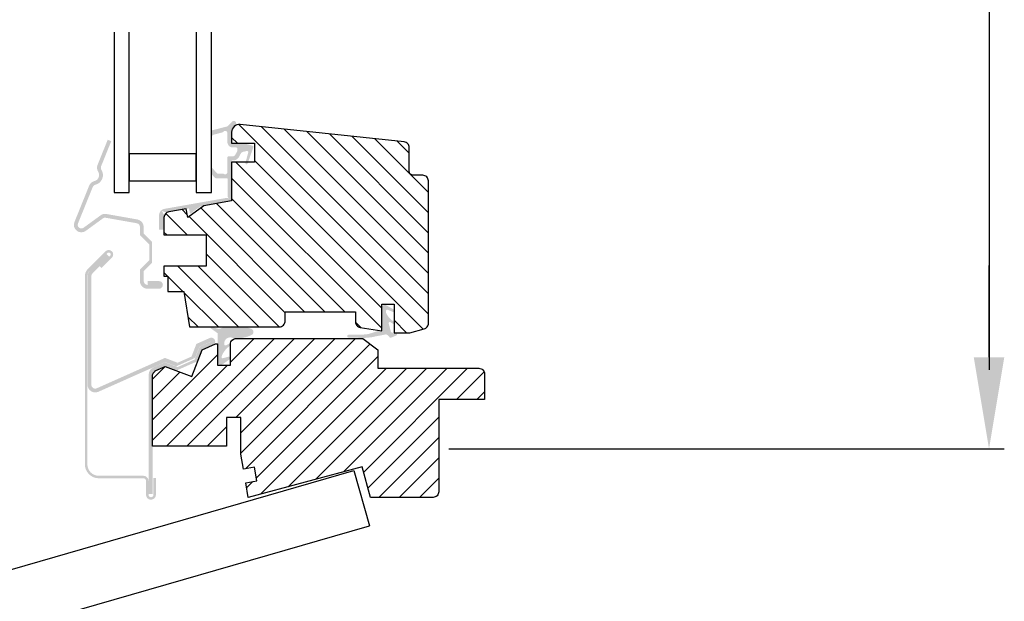
# Model space of a CAD drawing. Units: millimetres. Extents: x 110 to 2090, y 20 to 1465.
# Drawn here: x 186 to 315, y 432 to 508 of the extents above; entities that cross this region are included whole.
import ezdxf

# ---------------------------------------------------------------- set-up
doc = ezdxf.new("R2010")
doc.units = ezdxf.units.MM
doc.header["$LTSCALE"] = 50
doc.header["$MEASUREMENT"] = 0
for name, color, linetype in [('VELUX_GASKET', 1, 'CONTINUOUS'), ('VELUX_HATCH', 250, 'CONTINUOUS'), ('VELUX_INFO', 7, 'CONTINUOUS'), ('VELUX_ROOFINGMATERIAL', 250, 'CONTINUOUS'), ('VELUX_ROOFWINDOW', 1, 'CONTINUOUS'), ('VELUX_RUDE_59', 1, 'CONTINUOUS')]:
    doc.layers.add(name, color=color, linetype=linetype)

msp = doc.modelspace()

# ---------------------------------------------------------------- hatches: boundary and pattern name
at = {"layer": 'VELUX_GASKET'}
h = msp.add_hatch(color=256, dxfattribs=at)
edge = h.paths.add_edge_path()
edge.add_line((211.4032692128151, 493.2123893581593), (211.4032692150225, 487.5350826871227))
edge.add_line((211.4032692150226, 487.5350826871227), (211.8565290622844, 487.0342769925525))
edge.add_arc((211.9677454483145, 487.1349346382053), 0.150003487126039, 222.1470256166954, 246.0736067399553)
edge.add_arc((211.9677444856335, 487.13493246849), 0.1500011134328495, 246.0736067397733, 269.9999098856362)
edge.add_line((211.967744249713, 486.9849313550573), (213.3921756796969, 486.9849317972592))
edge.add_arc((213.3921757262636, 486.8349297395508), 0.1500020577083276, 45.00008669231801, 90.00001778694099, ccw=False)
edge.add_arc((213.3921746762213, 486.834928689505), 0.1500035426949545, 0.0016401051100842778, 45.00008669241521, ccw=False)
edge.add_line((213.5421782188548, 486.8349329833915), (213.5421782188548, 484.5352814798285))
edge.add_line((213.5421782188548, 484.5352814798285), (213.6542386763228, 484.3411826794078))
edge.add_line((213.6542386763228, 484.3411826794078), (213.4436297836453, 484.4178380474144))
edge.add_line((213.4436297836453, 484.4178380474144), (205.2368038677457, 482.9707262806925))
edge.add_arc((205.3797457458203, 482.1600776933312), 0.8231546104457558, 100.0001823538975, 131.0051757396016)
edge.add_arc((205.3975504092335, 482.1395995074326), 0.8502906038301424, 131.0051757395924, 182.3011073352731)
edge.add_line((204.547945463323, 482.1054594013066), (204.547945463323, 480.2692503933837))
edge.add_line((204.547945463323, 480.2692503933837), (205.1979451828136, 480.2692503933837))
edge.add_line((205.1979451828136, 480.2692503933837), (205.1979451828136, 482.1977735762526))
edge.add_line((205.1979451828136, 482.1977735762526), (204.9085823943558, 482.698964627681))
edge.add_line((204.9085823943558, 482.698964627681), (205.452402277743, 482.5010303773259))
edge.add_line((205.452402277743, 482.5010303773259), (208.4667905621661, 483.0325589780738))
edge.add_line((208.4667905621661, 483.0325589780738), (208.5796622577443, 482.3924317829925))
edge.add_line((208.5796622577443, 482.3924317829925), (208.6568958513869, 482.3383548562457))
edge.add_line((208.6568958513869, 482.3383548562457), (209.944002275957, 483.2930350010325))
edge.add_line((209.944002275957, 483.2930350010325), (214.0421755068435, 484.015653513255))
edge.add_line((214.0421755068435, 484.015653513255), (214.0421770208011, 489.2541051160687))
edge.add_arc((214.0921770556879, 489.2541051016182), 0.05000003488679238, 90.00003997709678, 179.9999834409508, ccw=False)
edge.add_line((214.0921770208013, 489.3041051160689), (214.2214006640932, 489.3041051160687))
edge.add_arc((214.2214006640937, 490.2020103987625), 0.8979052826937295, 269.9999999999635, 296.5414542214132)
edge.add_arc((214.2105238952103, 490.2237863526844), 0.9222465289756295, 296.5414542214509, 341.1385939986939)
edge.add_line((215.0832488589419, 489.9256424312522), (215.2272164278163, 490.1886106734206))
edge.add_arc((215.6658049354147, 489.9484960472039), 0.5000149124982278, 127.27456278104049, 151.3005596280443, ccw=False)
edge.add_arc((215.6657792569194, 489.948529786111), 0.4999725132179341, 103.24655544174789, 127.2745627811127, ccw=False)
edge.add_line((215.5512146192748, 490.4351995486551), (216.0400353775055, 490.550276577716))
edge.add_arc((216.0744083664712, 490.4042680244372), 0.1500000000032801, 44.04013933479189, 103.24722574631949, ccw=False)
edge.add_arc((216.0744085534012, 490.4042682052069), 0.1499997399637746, -15.167585286761607, 44.040139334768924, ccw=False)
edge.add_line((216.2191830032004, 490.3650217955043), (215.8474018793747, 488.9935128766375))
edge.add_arc((215.9921770208095, 488.9542680244574), 0.1500000000003968, 164.8330580407231, 252.6878303534897)
edge.add_arc((215.9921772710031, 488.9542688271375), 0.1500008407692887, 252.6878303536702, 340.5423084469385)
edge.add_line((216.1336112223996, 488.9043019418647), (216.8864290617837, 491.03523132252))
edge.add_arc((216.7449933498419, 491.0851979371071), 0.1500024105998898, 340.5426299408756, 387.3753134662887)
edge.add_arc((216.7449927207251, 491.0851976113479), 0.1500031190538672, 27.37531346624276, 74.20761582373268)
edge.add_line((216.7858164214028, 491.2295387391974), (215.6575785219109, 491.5486070547838))
edge.add_arc((215.6211834594418, 491.4199127068155), 0.1337416755207324, 74.20897291655474, 85.79102708341186)
edge.add_arc((215.5284549035066, 490.1598916625844), 1.39717019229219, 85.79102708368625, 86.37637680151573)
edge.add_line((215.6167588584556, 491.5542685692241), (214.1921780460013, 491.5542685692241))
edge.add_arc((214.1921780460015, 491.7042723595683), 0.1500037903442684, 225.0008939728898, 269.9999999999753, ccw=False)
edge.add_arc((214.1921750255618, 491.7042693390347), 0.1499995187311026, 180.0007471175863, 225.0008939729239, ccw=False)
edge.add_line((214.0421755068435, 491.7042673830916), (214.0421755068435, 493.4052870874335))
edge.add_arc((214.1921611347117, 493.4052870874336), 0.1499856278682585, 157.4718319906156, 180.0000000000109, ccw=False)
edge.add_arc((214.192198876017, 493.4052714327304), 0.1500264870881466, 134.9510973602354, 157.4718319905416, ccw=False)
edge.add_line((214.086204712881, 493.5114466850688), (214.5504280381335, 493.9748429958751))
edge.add_arc((214.3384854408476, 494.187163843021), 0.2999996777949396, 314.9489182602757, 404.9489378979549)
edge.add_arc((214.3384848860377, 494.1871632891985), 0.3000004617168724, 44.94893789805914, 134.9488045700907)
edge.add_line((214.1265421562327, 494.3994851117064), (213.4952321105136, 493.7693001036574))
edge.add_line((213.4952321105136, 493.7693001036574), (211.525537019266, 493.2558619682719))
edge.add_arc((211.7147164306209, 492.5301131868569), 0.7500000956039585, 104.6100551527248, 114.5358738983956)
edge = h.paths.add_edge_path()
edge.add_line((211.403269213111, 492.451586787446), (211.403269214675, 488.4292360976659))
edge.add_line((211.4032692146749, 488.4292360976659), (212.1227341358004, 487.6343012821748))
edge.add_arc((212.2339479229757, 487.7349566026601), 0.1499999999995106, 222.1470332505853, 246.0735166253912)
edge.add_arc((212.2356590804707, 487.7388132353774), 0.1542192032286209, 246.0735166253213, 273.9264833745033)
edge.add_line((212.2462194617299, 487.5849560256271), (212.9093217628358, 487.5849560256271))
edge.add_arc((212.9093217628359, 487.4349409470392), 0.1500150785878702, 70.53042868867311, 90.00000000006338, ccw=False)
edge.add_arc((212.9093351754026, 487.434978886982), 0.149974837611242, 51.05590940759271, 70.53042868861519, ccw=False)
edge.add_arc((213.1921635393617, 487.7849405240796), 0.2999863061554736, 231.0559094075484, 295.5304286889435)
edge.add_arc((213.1921514684831, 487.7849657966528), 0.3000143134592101, 295.5304286889332, 359.9980690768735)
edge.add_line((213.492165781772, 487.7849556858806), (213.492165430104, 489.7041303636718))
edge.add_arc((213.6421653637479, 489.7041303911576), 0.149999933643946, 89.99997465398792, 180.0000104988219, ccw=False)
edge.add_line((213.6421654301037, 489.8541303636717), (214.1990270568101, 489.8541303636717))
edge.add_arc((214.19902705681, 490.2377712139848), 0.3836408503131585, 270.0000000000243, 300.0000000000917)
edge.add_arc((214.2260617098594, 490.1909458213388), 0.3295715442147142, 300.0000000000519, 333.7852092685767)
edge.add_line((214.5217349640723, 490.045361723652), (214.7737364249585, 490.5056655760078))
edge.add_arc((214.6421153065412, 490.5777238782681), 0.1500550490255521, 331.3007218273087, 345.6453380811652)
edge.add_arc((214.6762765809564, 490.5689815617502), 0.1147928771161301, 345.6453380810955, 364.3546619181286)
edge.add_line((214.790738067996, 490.5776977892189), (214.792165436065, 490.8542931432992))
edge.add_arc((214.6440109290063, 490.8550576934246), 0.1481564797729795, 359.7043282217123, 405.2956281119766)
edge.add_arc((214.6413817080602, 490.8524011996183), 0.1518940942697056, 45.29562811216215, 89.70437188168476)
edge.add_line((214.6421654301146, 491.0042932720045), (214.1921664553045, 491.0042919571665))
edge.add_arc((214.1921644100131, 491.704286320165), 0.6999943630013505, 224.9996566814883, 270.00016741072477, ccw=False)
edge.add_arc((214.1921747074501, 491.7042966174789), 0.7000089256894706, 180.0003263182055, 224.9996566815092, ccw=False)
edge.add_line((213.492165781772, 491.7042926306991), (213.492165781772, 492.8635955209999))
edge.add_arc((213.1631302227291, 492.863595521), 0.3290355590428872, 359.9999999999852, 420.0000000000513)
edge.add_arc((213.1911140639075, 492.9120649557115), 0.2730678766864969, 60.0000000001197, 151.6288956259943)
edge.add_arc((212.8778828758611, 493.0812243297864), 0.08292182962877384, 296.00497163476206, 331.6288956260193, ccw=False)
edge.add_arc((212.5301539344001, 493.7940173299558), 0.8760102722503602, 292.68645435646357, 296.00497163558066, ccw=False)
edge.add_line((212.8680205218277, 492.9857845873697), (211.6768692404301, 492.6752886281478))
edge.add_arc((211.7147052382766, 492.53013892175), 0.1500000000013944, 104.6101026781915, 118.3034203157775)
edge.add_arc((211.7146886574061, 492.5301697113682), 0.1499650296445087, 118.3034203164035, 131.9993143417474)
edge.add_line((211.6143437998651, 492.6416166479854), (211.403269213111, 492.451586787446))
h = msp.add_hatch(color=256, dxfattribs=at)
h.paths.add_polyline_path([(235.5384912586946, 466.7692677133704), (235.2921765954706, 466.7692677133704), (234.4328123961376, 466.468936887097, -0.06107546057694101), (234.5050911540779, 466.4037120598973), (234.6971300244414, 466.1823807058436, 0.3205439509695157), (234.9232396421709, 466.1280653890426), (235.5681032254091, 466.3891100868749, 0.7320984075761333)])
h.paths.add_polyline_path([(233.6079664289883, 466.982675859157, -0.1718096206189772), (233.529610162164, 467.0450162793195), (233.3959119803471, 467.0661919838236), (232.0406143257945, 466.6237119328581, -0.05581904789382165), (231.0539728914017, 466.5242712929311), (229.391480656658, 466.4932827944973, 1.201776343622149), (229.3654641739434, 466.129238156769), (231.1037196672735, 466.0850699517088, 0.01866230116589329), (231.5699364919997, 466.0970831401632)])
h.paths.add_polyline_path([(235.2921771418648, 466.7692679043244), (235.2921771418648, 466.7744966013568), (235.0585635117501, 466.7744966013568, -0.3433539275707898), (234.8646740642801, 466.9254366160351), (234.5967603584912, 467.9842555301561, -0.6819778508345078), (234.8238138488721, 468.1468896919628), (235.1605410393153, 467.9284426328802, 0.23290979946327), (235.2921771418648, 467.9128603426045), (235.2921771418648, 468.1992295966477, -0.1427032705622573), (234.2573607629415, 469.3385211602986, -0.1139449504326589), (234.2421774440937, 469.4042818056962), (234.2421774440937, 469.630887712205, -0.5305101116315422), (234.4478476402393, 469.7701745718189), (235.2921771418648, 469.4327128105496), (235.2921771418648, 469.7834589256354), (234.289535164914, 470.3522041102876, 0.5748160652190338), (233.6921774440937, 470.0042818056955), (233.6921774440937, 467.2702703987279, -1.048043439169575), (233.6079664289883, 466.982675859157), (231.5699364919997, 466.0970831401632, 0.01591884587579025), (231.9659959342264, 466.1347891996285, 0.05383865766612728), (232.8033970410036, 466.2756664769823), (234.047929107198, 466.5103032578902, -0.2580477091643158), (234.4328123961376, 466.468936887097)])
msp.add_hatch(color=256, dxfattribs=at).paths.add_polyline_path([(216.5686971527997, 467.2960759081576, 0.0738852293872332), (215.592913481201, 467.5192677479811), (215.0761758260641, 467.5192677203265, 0.009031914577403365), (213.3554479406753, 467.4777136615693, 0.09717431611423163), (212.725315266182, 467.3772140359517, -0.172588526678606), (212.3784214792012, 467.2724801956684), (211.3999827708388, 467.5018685488549, 0.8618606089034664), (211.3818630755263, 467.2905897043997), (212.2248743303768, 466.6869374607152), (212.2270739400316, 462.9593997650418, 0.5921489353624753), (212.8495298998577, 462.6359596325844), (213.8115297855981, 463.3043739390998, 0.8157997598293698), (213.6146558867175, 463.6230013800795), (212.9032026628976, 463.4292431327982, -0.6183574725495129), (212.7240349841204, 463.6290682132344, -0.1606492272658455), (213.7687205013464, 465.0117100610355, 1.000945289023279), (213.5913038531398, 465.2618699586919), (213.3405725416588, 465.1246268549494, -0.4714361782869275), (213.0770909405991, 465.229941271545, -0.6162746266173824), (214.2269080601698, 466.0707215656164, 0.03244480032603895), (215.1979986929705, 466.0478451860992, 0.04684667978857639), (215.539897167676, 466.1153457437331, 0.0976832394597498), (216.796151198134, 466.5665041601458, 0.5501796193712112)])
at = {"layer": 'VELUX_HATCH'}
h = msp.add_hatch(dxfattribs=at)
h.set_pattern_fill('ANSI31', color=1, scale=15, angle=90, style=0)
h.set_pattern_definition([(135, (412.9421774440935, 327.8692679043244), (-1.325825214724777, -1.325825214724776), [])])
edge = h.paths.add_edge_path()
edge.add_line((221.0421771344143, 468.3701021014898), (221.0421771344143, 469.5192676984692))
edge.add_line((221.0421771344143, 469.5192676984692), (230.2421782698827, 469.5192676984692))
edge.add_line((230.2421782698827, 469.5192676984692), (230.2421782698827, 468.2062556051636))
edge.add_arc((230.9921828040657, 468.2062556051637), 0.7500045341829775, 180.0000000000087, 220.4997817668075)
edge.add_arc((230.9921734682047, 468.2062476316463), 0.7499922567532613, 220.4997817667879, 261.0002182332004)
edge.add_line((230.8748516522026, 467.4654885772435), (233.6921770658689, 467.0192682200098))
edge.add_line((233.6921770658689, 467.0192682200098), (233.6921770658689, 470.519267862382))
edge.add_line((233.6921770658689, 470.519267862382), (235.2921771418648, 470.519267862382))
edge.add_line((235.2921771418648, 470.519267862382), (235.2921771418648, 466.7692677133704))
edge.add_line((235.2921771418648, 466.7692677133704), (237.3421773847538, 466.7692677133704))
edge.add_line((237.3421773847538, 466.7692677133704), (239.2362917848102, 467.2767943921962))
edge.add_arc((239.0421773381839, 468.0012390055599), 0.7500002774804921, 285.0000071957105, 322.4999928042615)
edge.add_arc((239.0421781131342, 468.0012384109195), 0.7499993006769631, 322.4999928042602, 359.9999669944318)
edge.add_line((239.792177413811, 468.0012379788781), (239.7921775009834, 486.619267995961))
edge.add_arc((239.042177500985, 486.6192679994729), 0.74999999999838, 359.9999997317063, 405.0000000000906)
edge.add_arc((239.0421817315608, 486.6192722300482), 0.7499940170610507, 45.00000000011975, 90.00033924600254)
edge.add_line((239.0421772908765, 487.3692662470961), (237.7921775009825, 487.3692679994725))
edge.add_arc((237.7921782019357, 487.869269691723), 0.5000016922510407, 225.0000803230139, 269.9999196769493, ccw=False)
edge.add_arc((237.7921758087428, 487.8692672985241), 0.4999983077608324, 179.9999196769462, 225.0000803230579, ccw=False)
edge.add_line((237.2921775009825, 487.8692679994725), (237.2921774696904, 490.993966256919))
edge.add_arc((236.5421807218934, 490.9939662494085), 0.7499967477970416, 5.737662746182019e-07, 42.00009179867939)
edge.add_arc((236.5421798386781, 490.9939654541552), 0.7499979362822112, 42.00009179868506, 84.00017034815812)
edge.add_line((236.6205737527805, 491.7398550563479), (215.1467059340673, 493.9968519859934))
edge.add_arc((215.0421775009834, 493.0023289545703), 0.9999999999999768, 84.00000000001613, 180)
edge.add_line((214.0421775009834, 493.0023289545703), (214.0421758122063, 491.5543812457423))
edge.add_line((214.0421758122063, 491.5543812457423), (217.0421783414083, 491.5523276680136))
edge.add_line((217.0421783414083, 491.5523276680136), (217.0421783414083, 489.1023271732951))
edge.add_line((217.0421783414083, 489.1023271732951), (214.0421759870248, 489.1023271732951))
edge.add_line((214.0421759870248, 489.1023271732951), (214.0421759870248, 484.0184123271132))
edge.add_line((214.0421759870248, 484.0184123271132), (210.3885975268083, 483.3741904252196))
edge.add_line((210.3885975268083, 483.3741904252196), (208.2918737616735, 481.8367407673026))
edge.add_line((208.2918737616735, 481.8367407673026), (208.0926475757067, 482.9665860476508))
edge.add_line((208.0926475757067, 482.9665860476508), (205.811941367733, 482.5672008467953))
edge.add_arc((205.9408922969408, 481.8308210707349), 0.7475851234035612, 99.93262235222299, 140.0673776477241)
edge.add_arc((205.9446038873372, 481.8277141070887), 0.7524254876842794, 140.0673776477846, 179.9330315033721)
edge.add_line((205.1921789136129, 481.8285935574198), (205.1921789136129, 479.5692683213377))
edge.add_line((205.1921789136129, 479.5692683213377), (210.6921788838106, 479.5692683213377))
edge.add_line((210.6921788838106, 479.5692683213377), (210.6921788838106, 475.4692678355599))
edge.add_line((210.6921788838106, 475.4692678355599), (205.1921789136129, 475.4692678355599))
edge.add_line((205.1921789136129, 475.4692678355599), (205.1921789136129, 474.1692681812668))
edge.add_line((205.1921789136129, 474.1692681812668), (205.6921762016016, 474.1692681812668))
edge.add_line((205.6921762016016, 474.1692681812668), (205.6921762016016, 472.1692678534413))
edge.add_line((205.6921762016016, 472.1692678534413), (207.8056898501115, 472.1692678534413))
edge.add_line((207.8056898501115, 472.1692678534413), (208.5421760168272, 467.5192673706437))
edge.add_line((208.5421760168272, 467.5192673706437), (220.2921775009825, 467.5192679994735))
edge.add_arc((220.2921774639325, 468.211564838798), 0.6922968393244854, 270.0000030663272, 319.9999969337454)
edge.add_arc((220.1032401919765, 468.3701020512422), 0.9389369424377795, 319.9999969337514, 360.0000030662087)
h = msp.add_hatch(dxfattribs=at)
h.set_pattern_fill('ANSI31', color=1, scale=15, style=0)
h.set_pattern_definition([(45, (412.9421774440935, 327.8692679043244), (-1.325825214724776, 1.325825214724777), [])])
edge = h.paths.add_edge_path()
edge.add_line((208.8421778535493, 461.0192673217326), (210.1852195119508, 464.5180152665645))
edge.add_line((210.1852195119508, 464.5180152665645), (211.9421781754144, 465.3002628993064))
edge.add_line((211.9421781754144, 465.3002628993064), (212.1921786820539, 465.3002628993064))
edge.add_line((212.1921786820539, 465.3002628993064), (212.1921786820539, 462.5192684989244))
edge.add_line((212.1921786820539, 462.5192684989244), (213.892177656854, 462.5192684989244))
edge.add_line((213.892177656854, 462.5192684989244), (213.892177656854, 465.2692684840232))
edge.add_arc((214.6421759012966, 465.2692684840232), 0.7499982444426507, 134.9999090300879, 180, ccw=False)
edge.add_arc((214.6421791754772, 465.2692652098327), 0.7500028748402231, 90.00009096989379, 134.9999090301168, ccw=False)
edge.add_line((214.6421779846795, 466.019268084672), (231.2016105061419, 466.019268084672))
edge.add_line((231.2016105061419, 466.019268084672), (233.1921783989318, 464.5192688267499))
edge.add_line((233.1921783989318, 464.5192688267499), (233.1921783989318, 462.1192673157722))
edge.add_line((233.1921783989318, 462.1192673157722), (246.3921779846795, 462.1192680846722))
edge.add_arc((246.3921780283671, 461.369268190144), 0.749999894528146, 44.999996662501985, 90.00000333748773, ccw=False)
edge.add_arc((246.3921778792047, 461.3692680409827), 0.7500001054748897, -2.9219605096386658e-05, 44.99999666244781, ccw=False)
edge.add_line((247.1421779846795, 461.3692676584989), (247.1421779846795, 458.0192677613169))
edge.add_line((247.1421779846795, 458.0192677613169), (241.1421779325254, 458.0192677613169))
edge.add_line((241.1421779325254, 458.0192677613169), (241.1421779325254, 445.9692680911913))
edge.add_arc((240.3921777908762, 445.9692680911912), 0.7500001416491955, -44.99998988313371, 3.183231456205249e-12, ccw=False)
edge.add_arc((240.3921781171088, 445.969267764959), 0.7499996802869389, 269.99998988314843, 315.00001011686186, ccw=False)
edge.add_line((240.3921779846795, 445.2192680846721), (232.2139749085553, 445.2192680846721))
edge.add_line((232.2139749085553, 445.2192680846721), (231.1421772247203, 449.2192682746619))
edge.add_line((231.1421772247203, 449.2192682746619), (216.2139741485961, 445.2192680846721))
edge.add_line((216.2139741485961, 445.2192680846721), (215.8826943596786, 447.1453165013669))
edge.add_line((215.8826943596786, 447.1453165013669), (217.3609873062022, 447.3995824746609))
edge.add_line((217.3609873062022, 447.3995824746609), (217.0558692669518, 449.173533351329))
edge.add_line((217.0558692669518, 449.173533351329), (215.5775772189744, 448.9192680857897))
edge.add_line((215.5775772189744, 448.9192680857897), (215.242178157533, 450.8692682657212))
edge.add_line((215.242178157533, 450.8692682657212), (215.242178157533, 455.6692680280477))
edge.add_line((215.242178157533, 455.6692680280477), (213.392176643575, 455.6692680280477))
edge.add_line((213.392176643575, 455.6692680280477), (213.392176643575, 451.9192678790361))
edge.add_line((213.392176643575, 451.9192678790361), (203.6921763574727, 451.9192678790361))
edge.add_line((203.6921763574727, 451.9192678790361), (203.6921763574727, 461.1400710355312))
edge.add_arc((204.3276569315408, 461.1400710355312), 0.6354805740680831, 140.0000000001427, 179.9999999999974, ccw=False)
edge.add_arc((205.1224330057233, 460.4731747248203), 1.672987054690127, 126.08262768183221, 140.0000000001664, ccw=False)
edge.add_line((204.137125030721, 461.8252301525146), (205.3434299087174, 462.3623108427793))
edge.add_line((205.3434299087174, 462.3623108427793), (208.8421778535493, 461.0192673217326))
at = {"layer": 'VELUX_ROOFWINDOW'}
h = msp.add_hatch(color=256, dxfattribs=at)
h.paths.add_polyline_path([(203.6421791309048, 478.6192299297736), (203.2921769314934, 478.2692202797815), (203.2921769314934, 476.2693168095037), (203.6421791309048, 475.9193034342214)])
edge = h.paths.add_edge_path()
edge.add_arc((201.5421775009825, 480.599718183884), 0.5000000000000114, 3.183231456205249e-12, 80.00000000004798, ccw=False)
edge.add_line((202.0421775009825, 480.599718183884), (202.0421777453619, 479.51924512321))
edge.add_line((202.0421777453619, 479.51924512321), (203.292176553269, 478.2692202382708))
edge.add_line((203.292176553269, 478.2692202382708), (203.6421787526804, 478.6192298882628))
edge.add_line((203.6421787526804, 478.6192298882628), (202.902038076182, 479.3593854659224))
edge.add_line((202.902038076182, 479.3593854659224), (202.5421787586408, 479.7192485087538))
edge.add_line((202.5421787586408, 479.7192485087538), (202.5421775009825, 480.599718183884))
edge.add_arc((201.5421775009825, 480.599718183884), 1, 1.628443996909321e-12, 80.00000000004772)
edge.add_line((201.7158256786486, 481.5845259368963), (197.6601778079882, 482.2996460807468))
edge.add_arc((197.4865296303223, 481.3148383277348), 0.9999999999996623, 80.00000000005262, 125.9999999999706)
edge.add_line((196.8987443780304, 482.1238553221098), (194.6524730568897, 480.4918436778622))
edge.add_arc((194.3746789466346, 480.8741944688311), 0.4726115688881194, 157.9999999999948, 305.99999999996356, ccw=False)
edge.add_line((193.9364811304802, 481.0512378786613), (195.8669600664859, 485.8293409139659))
edge.add_arc((196.33055199377, 485.6420376172573), 0.5000000000008635, 103.68533471265403, 157.9999999999579, ccw=False)
edge.add_arc((195.9046909604093, 487.390935092888), 1.299999999999864, 283.6853347126761, 392.3146652873426)
edge.add_arc((197.4259160216395, 488.3531587223445), 0.4999999999999291, 157.9999999999781, 212.3146652873372, ccw=False)
edge.add_line((196.9623240943563, 488.5404620190526), (198.2921775963503, 491.8319628589774))
edge.add_line((198.2921775963503, 491.8319628589774), (197.8285838451582, 492.0192667298937))
edge.add_line((197.8285838451582, 492.0192667298937), (196.4987321670731, 488.7277653157606))
edge.add_arc((197.4259160216395, 488.3531587223445), 0.9999999999998155, 157.9999999999768, 212.314665287339)
edge.add_arc((195.9046909604087, 487.3909350928882), 0.8000000000003342, -76.31466528736291, 32.31466528730488, ccw=False)
edge.add_arc((196.3305519937693, 485.6420376172581), 0.9999999999997402, 103.6853347126967, 157.9999999999998)
edge.add_line((195.4033681392027, 486.0166442106739), (193.4728892031969, 481.2385411753693))
edge.add_arc((194.3746789466346, 480.8741944688311), 0.9726115688880016, 157.9999999999872, 305.9999999999608)
edge.add_line((194.9463656830355, 480.0873351806746), (197.1926370041763, 481.7193468249221))
edge.add_arc((197.4865296303223, 481.3148383277346), 0.4999999999998286, 80.00000000005099, 125.9999999999693, ccw=False)
edge.add_line((197.5733537191552, 481.8072422042407), (201.6290015898155, 481.0921220603901))
h = msp.add_hatch(color=256, dxfattribs=at)
edge = h.paths.add_edge_path()
edge.add_line((196.7869156472495, 475.4678269964205), (198.141026735392, 476.8219369874174))
edge.add_arc((197.9571778361412, 477.0057860356287), 0.2600017120788004, 314.9999767885248, 405.0000232114752)
edge.add_arc((197.9571775009825, 477.0057857935694), 0.2600021202335865, 45.00000870444232, 134.9999622815826)
edge.add_line((197.7733283596724, 477.1896351769393), (195.4600693415948, 474.876376158861))
edge.add_arc((196.1671775009822, 474.1692679994744), 1.000001949069778, 135.0000000000311, 157.5000000000644)
edge.add_arc((196.1671656890827, 474.1692737444105), 0.9999888378060762, 157.5000451158691, 180.0003197307814)
edge.add_line((195.1671768512922, 474.1692681641179), (195.1671755519117, 449.5442679994727))
edge.add_arc((196.6671775025424, 449.5442680010315), 1.50000195063069, 180.0000000595402, 270.0000000595402)
edge.add_line((196.6671775041011, 448.0442660504008), (202.4921780772572, 448.0442659945214))
edge.add_arc((202.4921777164365, 447.3692681590462), 0.6749978354753208, -3.062753387439443e-05, 89.99996937248181, ccw=False)
edge.add_line((203.1671755519117, 447.3692677982252), (203.1671744373041, 445.5692678266186))
edge.add_arc((203.4921760531475, 445.5692676662424), 0.3250016158435015, 179.9999717266675, 270.0001276228966)
edge.add_arc((203.4921760531469, 445.5692679869929), 0.3250019365940309, 270.0001276228859, 360.000000000005)
edge.add_line((203.8171779897409, 445.5692679869929), (203.8171779897409, 447.7692680914873))
edge.add_line((203.8171779897409, 447.7692680914873), (204.142176040669, 447.7692680914873))
edge.add_line((204.142176040669, 447.7692680914873), (204.142176040669, 445.5692679869929))
edge.add_arc((203.492176053147, 445.5692679869929), 0.6499999875220794, 270.00012762293477, 359.99999999999875, ccw=False)
edge.add_arc((203.4921760531474, 445.5692676662425), 0.649999666771556, 179.9999717266765, 270.0001276229526, ccw=False)
edge.add_line((202.842176386376, 445.5692679869929), (202.8421775009836, 447.3692679994728))
edge.add_arc((202.4921777345589, 447.3692681771687), 0.3499997664246617, 359.9999709107598, 449.9999709107598)
edge.add_line((202.4921779122549, 447.7192679435933), (196.6671775009834, 447.7192679994727))
edge.add_arc((196.6671775009835, 449.5442679994726), 1.824999999999932, 179.9999999999964, 269.9999999999964, ccw=False)
edge.add_line((194.8421775009836, 449.5442679994727), (194.8421788003641, 474.1692681812668))
edge.add_arc((196.1671617304942, 474.1692745318234), 1.32498293014531, 157.5000000000142, 180.0002746149242, ccw=False)
edge.add_arc((196.167177500983, 474.1692679994733), 1.324999999999315, 135.0000000000156, 157.5000000000279, ccw=False)
edge.add_line((195.2302610159111, 475.1061844845448), (197.5435200339887, 477.4194435026228))
edge.add_arc((197.9571775009824, 477.0057857004696), 0.5850002369930405, 45.00002321149259, 134.9999767885074, ccw=False)
edge.add_arc((197.957177836141, 477.0057860356287), 0.5849997630068567, -45.000023211474115, 45.000023211474, ccw=False)
edge.add_line((198.3708349679762, 476.5921285686346), (197.0167238798338, 475.2380185776377))
edge.add_line((197.0167238798338, 475.2380185776377), (196.7869156472495, 475.4678269964205))
h = msp.add_hatch(color=256, dxfattribs=at)
edge = h.paths.add_edge_path()
edge.add_line((195.838623174687, 474.5228205823327), (198.0281439211565, 476.712339466157))
edge.add_line((198.0281439211565, 476.712339466157), (197.6745877948003, 477.0658918672228))
edge.add_line((197.6745877948003, 477.0658918672228), (195.4850707736211, 474.8763748460436))
edge.add_arc((196.1921776068215, 474.1692679671927), 1.000000105838429, 134.9999981504996, 179.9999981504916)
edge.add_line((195.192177500983, 474.1692679994727), (195.1921772744852, 459.9518272110248))
edge.add_arc((196.192177485177, 459.9518271345205), 1.000000210691812, 179.9999956166303, 293.9999956166099)
edge.add_line((196.5989141440584, 459.0382814532842), (205.3362954940992, 462.9284133219147))
edge.add_line((205.3362954940992, 462.9284133219147), (206.7886185434061, 462.3709310793305))
edge.add_line((206.7886185434061, 462.3709310793305), (206.967816182633, 462.8377267175341))
edge.add_line((206.967816182633, 462.8377267175341), (205.4268535759645, 463.4292264484787))
edge.add_line((205.4268535759645, 463.4292264484787), (205.3221282150942, 463.4694241934443))
edge.add_line((205.3221282150942, 463.4694241934443), (196.3955458225207, 459.4950541821057))
edge.add_arc((196.192177500983, 459.951826910927), 0.4999999999999654, 180.0000000000032, 293.9999999999814, ccw=False)
edge.add_line((195.692177500983, 459.951826910927), (195.6921782877641, 474.1692681812668))
edge.add_arc((196.2588249732624, 474.1416632006445), 0.5673186945107767, 137.7894016410214, 177.2109614915552, ccw=False)
h = msp.add_hatch(color=256, dxfattribs=at)
edge = h.paths.add_edge_path()
edge.add_arc((203.0441363877933, 473.5212270715683), 1.001963501383835, 179.826108833344, 270.1739938574099)
edge.add_line((203.0471791115003, 472.5192681902075), (204.5396775009829, 472.5192679994726))
edge.add_arc((204.5396775009829, 473.0217679994727), 0.5025000000000546, 270, 450)
edge.add_line((204.5396775009829, 473.5242679994727), (203.0421760466295, 473.5242676937008))
edge.add_line((203.0421760466295, 473.5242676937008), (203.0421760466295, 473.024268543067))
edge.add_line((203.0421760466295, 473.024268543067), (204.5396775009829, 473.0242679994727))
edge.add_arc((204.5397807513252, 473.0217676324662), 0.00250249791215582, -92.40610020699802, 92.36463276169798, ccw=False)
edge.add_line((204.5396756913858, 473.0192673408413), (203.0471775009826, 473.0192679994726))
edge.add_arc((203.0471775009826, 473.5242679994727), 0.5050000000001376, 180.0000000000032, 270, ccw=False)
edge.add_line((202.5421775009825, 473.5242679994727), (202.5421787586408, 474.81928849751))
edge.add_line((202.5421787586408, 474.81928849751), (203.6421787526804, 475.9193033927107))
edge.add_line((203.6421787526804, 475.9193033927107), (203.292176553269, 476.269316767993))
edge.add_line((203.292176553269, 476.269316767993), (202.0421777453619, 475.0192900204087))
edge.add_line((202.0421777453619, 475.0192900204087), (202.0421777453619, 473.5242676937008))
edge.add_line((202.0421777453619, 473.5242676937008), (202.0421775009806, 473.5242679994727))
h = msp.add_hatch(color=256, dxfattribs=at)
h.paths.add_polyline_path([(208.9886487120319, 463.3504477760479), (209.0690181249309, 463.3862291893646), (209.1363788241077, 463.4162215015575), (209.1898963445354, 463.4400484583065), (209.2289001339603, 463.4574138990328), (209.2529096299339, 463.468101756899), (208.7948181325127, 463.6511587968752), (208.7859258645702, 463.647200675933), (208.7617524558235, 463.6364383122608), (208.722703962915, 463.6190523824379), (208.6694397622276, 463.5953371843979), (208.6028576487232, 463.5656931868479), (208.5240863853622, 463.5306233039781), (208.4344559007812, 463.4907161316559), (208.3354786628414, 463.4466478100702), (208.2288273268867, 463.3991633972809), (208.1163049334217, 463.3490656933471), (207.9998113804985, 463.2972003391668), (207.881317346685, 463.24444277796), (207.7628195875812, 463.1916852167532), (207.6463297599483, 463.1398198625728), (207.5338073664833, 463.089720295994), (207.4271560305286, 463.0422377458498), (207.3281750672985, 462.9981694242641), (207.2385445827175, 462.9582622519418), (207.1597733193565, 462.923190506427), (207.0931912058521, 462.893546508877), (207.0399270051647, 462.869831310837), (207.0008785122562, 462.8524472436592), (206.9767051035095, 462.8416830173418), (206.9678165608574, 462.8377267590448), (206.7973286503483, 462.374809148042), (206.8213344210316, 462.3854970059082), (206.8603419357468, 462.4028624466345), (206.9138594561745, 462.4266894033834), (206.9812201553513, 462.4566817155763), (207.06158584296, 462.4924631288931), (207.1539581412006, 462.5335903337881), (207.257185935371, 462.5795492402002), (207.3699802750278, 462.6297680160686), (207.4909367257286, 462.6836208126232), (207.6185465449024, 462.7404370776102), (207.7512227588821, 462.7995090058729), (207.8873113387752, 462.8601008525774), (208.025117277496, 462.921456383793), (208.1629232162167, 462.9828100523636), (208.2990155214001, 463.043401899068), (208.4316917353798, 463.1024738273308), (208.5593015545536, 463.1592900923177), (208.6802580052544, 463.2131428888723), (208.7930523449112, 463.2633616647407), (208.8962764137913, 463.3093205711529)])
h.paths.add_polyline_path([(209.6277622260483, 463.0657873917387), (209.6422363543553, 463.1034938369189), (209.2131458812881, 463.2682008168384), (209.2046037906338, 463.2643972954437), (209.181179165237, 463.2539683452532), (209.1431886547733, 463.237053664653), (209.0911388987232, 463.2138804963514), (209.0257265263725, 463.184756176798), (208.9478307062317, 463.1500737241194), (208.8584870690037, 463.1102969369575), (208.7588951581646, 463.0659548065349), (208.6503886276413, 463.0176452419445), (208.5344203406502, 462.9660127184078), (208.4125400179554, 462.9117464146301), (208.2863793367077, 462.8555764875099), (208.1576295787025, 462.7982535830423), (208.0280081027676, 462.7405432483837), (207.8992583447624, 462.6832203439161), (207.7730976635147, 462.6270504167959), (207.6512173408199, 462.5727859756634), (207.5352490538288, 462.5211534521267), (207.4267425233055, 462.4728420248911), (207.3271506124664, 462.4285017571136), (207.2378069752384, 462.3887231073066), (207.1599074298073, 462.354040654628), (207.0944987827469, 462.3249181977197), (207.0424490266968, 462.301743166773), (207.0044585162331, 462.2848284861728), (206.9810338908363, 462.2744013986274), (206.7956573573067, 461.8048529473642)])
edge = h.paths.add_edge_path()
edge.add_line((211.1747418130142, 466.0751761828705), (209.4265524831014, 465.2968318217421))
edge.add_line((209.4265524831014, 465.2968318217421), (208.7948177542883, 463.6511587553645))
edge.add_line((208.7948177542883, 463.6511587553645), (209.2616189804273, 463.471979742589))
edge.add_line((209.2616189804273, 463.471979742589), (209.4543617751794, 463.974078094306))
edge.add_line((209.4543617751794, 463.974078094306), (209.8191235747533, 464.9242972039605))
edge.add_line((209.8191235747533, 464.9242972039605), (211.3781101345519, 465.6184034540491))
edge.add_arc((211.3821775009826, 465.6092679994726), 0.01000000000004608, -66.0000000003696, 113.9999999996304, ccw=False)
edge.add_line((211.3862448674133, 465.6001325448962), (209.8448727812963, 464.9138701164151))
edge.add_line((209.8448727812963, 464.9138701164151), (209.2131455030637, 463.2682007753277))
edge.add_line((209.2131455030637, 463.2682007753277), (209.6799430039125, 463.0890198999072))
edge.add_line((209.6799430039125, 463.0890198999072), (210.1651434388357, 464.3529941343689))
edge.add_line((210.1651434388357, 464.3529941343689), (210.2374438729482, 464.5413354986334))
edge.add_line((210.2374438729482, 464.5413354986334), (211.589613188951, 465.1433598160748))
edge.add_arc((211.3821775009826, 465.6092679994726), 0.509999999999974, 293.9999999999729, 473.999999999973)
h = msp.add_hatch(color=256, dxfattribs=at)
edge = h.paths.add_edge_path()
edge.add_line((206.7933012333112, 461.8038040601635), (205.3409781840044, 462.3612881653929))
edge.add_line((205.3409781840044, 462.3612881653929), (203.9888091794453, 461.7592638396344))
edge.add_arc((204.1921775009829, 461.302491110813), 0.4999999999999567, 113.9999999999712, 179.9999999999935)
edge.add_line((203.692177500983, 461.3024911108131), (203.692175873776, 445.6692679917427))
edge.add_line((203.692175873776, 445.6692679917427), (203.1921785857874, 445.6692679917427))
edge.add_line((203.1921785857874, 445.6692679917427), (203.192177500983, 461.3024911108131))
edge.add_arc((204.1921775009831, 461.3024911108131), 1.000000000000114, 113.99999999998039, 180, ccw=False)
edge.add_line((203.7854408579076, 462.2160365684559), (205.3268146302896, 462.9022990369225))
edge.add_line((205.3268146302896, 462.9022990369225), (206.3336972680288, 462.5158001684571))
edge.add_line((206.3336972680288, 462.5158001684571), (206.9724914219576, 462.270597835722))
edge.add_line((206.9724914219576, 462.270597835722), (206.7933012333112, 461.8038040601635))

# ---------------------------------------------------------------- linework, layer by layer
at = {"layer": 'VELUX_INFO', "linetype": 'ByBlock'}
for p, q in [((313.1439906501178, 583.2452680275161), (313.1439906501178, 461.9308523926562)), ((313.1439906501178, 463.5614662288623), (313.1439906501178, 475.5614662288623)), ((242.4479446787391, 451.5614662288623), (315.1439906501178, 451.5614662288623)), ((271.3136911144416, 451.5614662288623), (314.8722216774163, 451.5614662288623))]:
    msp.add_line(p, q, dxfattribs=at)
for points in [[(311.1439906501178, 463.5614662288623), (315.1439906501178, 463.5614662288623), (313.1439906501178, 451.5614662288623)], [(311.4157596228183, 461.9308523926562), (314.8722216774163, 461.9308523926562), (313.1439906501178, 451.5614662288623)]]:
    msp.add_solid(points, dxfattribs=at)
at = {"layer": 'VELUX_ROOFINGMATERIAL'}
for p, q in [((156.6903994526899, 427.5747269971916), (230.0131652032962, 448.7220986194955)), ((230.0131652032962, 448.7220986194955), (232.0915592222275, 441.5158320200646)), ((158.7687934716212, 420.3684603977613), (232.0915592222275, 441.5158320200646))]:
    msp.add_line(p, q, dxfattribs=at)
at = {"layer": 'VELUX_ROOFWINDOW'}
for points in [[(221.0421775126387, 468.3701021430005), (221.0421775126387, 469.5192677399799), (230.2421786481071, 469.5192677399799), (230.2421786481071, 468.2062556466743, 0.1785763594228092), (230.4218734050072, 467.7191688379529, 0.1785793071879797), (230.874852030427, 467.4654886187542), (233.6921774440933, 467.0192682615206), (233.6921774440933, 470.5192679038927), (235.2921775200892, 470.5192679038927), (235.2921775200892, 466.7692677548811), (237.3421777629782, 466.7692677548811), (239.2362921630346, 467.2767944337069, 0.1651006036859865), (239.6371928844263, 467.5446677316671, 0.1651005525058494), (239.7921777920354, 468.0012380203888), (239.7921778792078, 486.6192680374717, 0.1989123685970395), (239.5725079650973, 487.1495981268732, 0.1989139061868612), (239.0421776691009, 487.3692662886068), (237.7921778792069, 487.3692680409832, -0.1989116386951629), (237.4386244886135, 487.5157146503901, -0.1989130960645684), (237.2921778792069, 487.8692680409832), (237.2921778479148, 490.9939662984297, 0.1853394566483663), (237.0995364983154, 491.4958129625292, 0.1853393994414877), (236.6205741310049, 491.7398550978586), (215.1467063122917, 493.9968520275041), (215.1467063424751, 493.9968508914493, 0.4452286853084501), (214.0421778792078, 493.002328996081), (214.0421761904307, 491.554381287253), (217.0421787196327, 491.5523277095243), (217.0421787196327, 489.1023272148058), (214.0421763652492, 489.1023272148058), (214.0421763652492, 484.0184123686239), (210.3885979050327, 483.3741904667303), (208.2918741398979, 481.8367408088133), (208.0926479539311, 482.9665860891615), (205.8119417459574, 482.567200888306, 0.1769333055720812), (205.3676445468681, 482.3106857808119, 0.175722621939415), (205.1921792918373, 481.8285935989305), (205.1921792918373, 479.5692683628484), (210.692179262035, 479.5692683628484), (210.692179262035, 475.4692678770706), (205.1921792918373, 475.4692678770706), (205.1921792918373, 474.1692682227775), (205.692176579826, 474.1692682227775), (205.692176579826, 472.169267894952), (207.8056902283359, 472.169267894952), (208.5421763950516, 467.5192674121544), (220.2921778792069, 467.5192680409842, 0.2216946345693713), (220.8225079650955, 467.7665650213845, 0.1763270082982951)], [(208.8421778535493, 461.0192673217326), (210.1852195119508, 464.5180152665645), (211.9421781754144, 465.3002628993064), (212.1921786820539, 465.3002628993064), (212.1921786820539, 462.5192684989244), (213.892177656854, 462.5192684989244), (213.892177656854, 465.2692684840232, -0.1989127800158426), (214.11184789879, 465.799598170562, -0.1989115421076996), (214.6421779846795, 466.019268084672), (231.2016105061419, 466.019268084672), (233.1921783989318, 464.5192688267499), (233.1921783989318, 462.1192673157722), (246.3921779846795, 462.1192680846722, -0.1989123976571461), (246.9225080705691, 461.8995981705622, -0.1989124847796906), (247.1421779846795, 461.3692676584989), (247.1421779846795, 458.0192677613169), (241.1421779325254, 458.0192677613169), (241.1421779325254, 445.9692680911913, -0.1989123214899404), (240.9225080705691, 445.4389379987821, -0.1989124591590331), (240.3921779846795, 445.2192680846721), (232.2139749085553, 445.2192680846721), (231.1421772247203, 449.2192682746619), (216.2139741485961, 445.2192680846721), (215.8826943596786, 447.1453165013669), (217.3609873062022, 447.3995824746609), (217.0558692669518, 449.173533351329), (215.5775772189744, 448.9192680857897), (215.242178157533, 450.8692682657212), (215.242178157533, 455.6692680280477), (213.392176643575, 455.6692680280477), (213.392176643575, 451.9192678790361), (203.6921763574727, 451.9192678790361), (203.6921763574727, 461.1400710355312, -0.1763269807078097), (203.8408505690649, 461.5485500747374, -0.06080074814064446), (204.137125030721, 461.8252301525146), (205.3434299087174, 462.3623108427793)]]:
    msp.add_lwpolyline(points, format="xyb", close=True, dxfattribs=at)
at = {"layer": 'VELUX_RUDE_59'}
for points in [[(198.6532692159589, 506.0733364024042), (198.6532692159603, 485.1192678943385), (200.6532692847694, 485.1192678943387), (200.6532692777756, 506.0733364024042)], [(209.4032692091635, 506.0733364024042), (209.4032692174636, 485.1192678943393), (211.4032692159619, 485.119267895117), (211.4032692078144, 506.0733364024042)]]:
    msp.add_lwpolyline(points, dxfattribs=at)
msp.add_lwpolyline([(200.6532692159607, 486.6226741210826), (209.4032692159602, 486.6226741210826), (209.4032692159606, 490.1642678943392), (200.6532692159603, 490.1642678943392)], close=True, dxfattribs=at)

doc.saveas('drawing.dxf')
